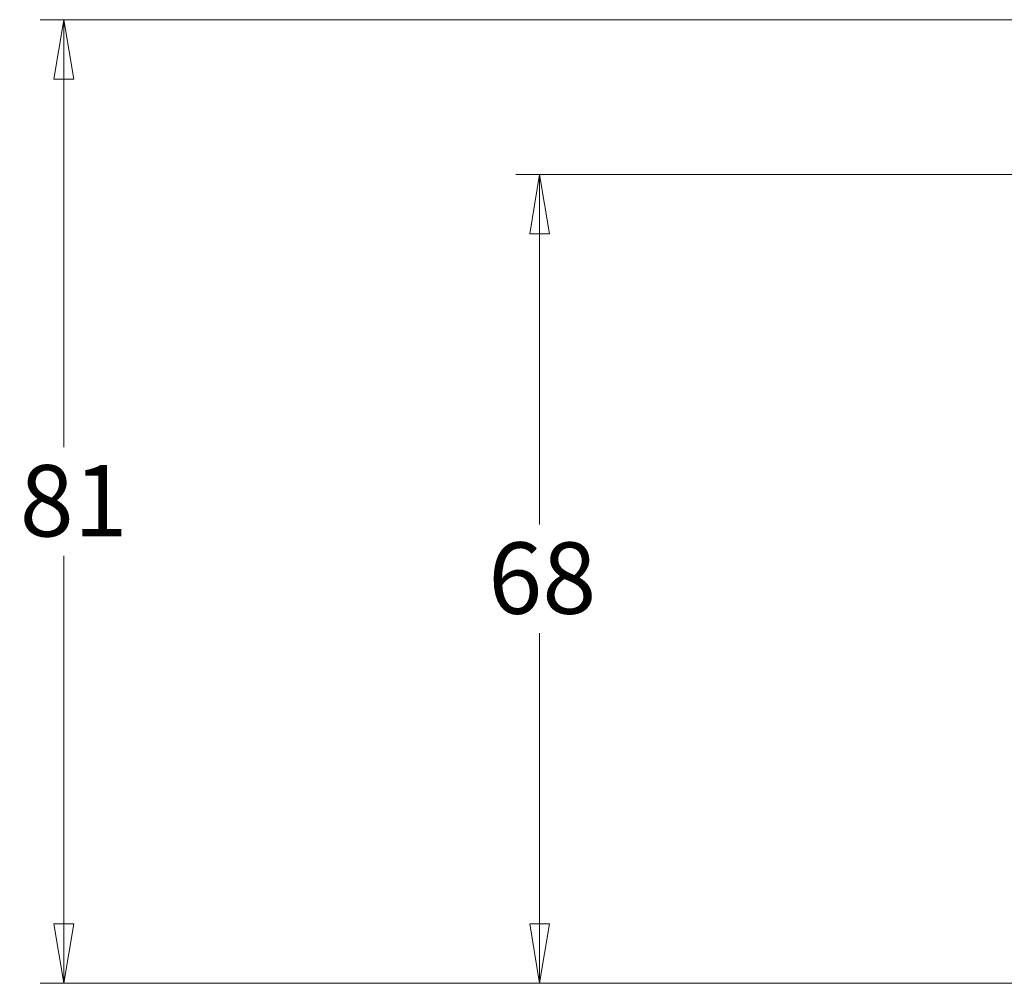
# Model space of a CAD drawing. Units: millimetres. Extents: x 891 to 3168, y 559 to 3133.
# Drawn here: x 1660 to 1743, y 681 to 762 of the extents above; entities that cross this region are included whole.
import ezdxf

# ---------------------------------------------------------------- set-up
doc = ezdxf.new("R2010")
doc.units = ezdxf.units.MM
doc.layers.add('1', color=7, linetype='Continuous', true_color=0xffffff)
doc.styles.add('Arial', font='Arial')
doc.dimstyles.get("Standard").update_dxf_attribs({"dimtxt": 0.18, "dimasz": 0.18, "dimexe": 0.18, "dimexo": 0.0625, "dimgap": 0.09, "dimtad": 0, "dimtih": 1, "dimtoh": 1, "dimdec": 4, "dimzin": 0, "dimdsep": 46, "dimtxsty": 'Standard', "dimcen": 0.09, "dimadec": 0, "dimazin": 0, "dimtfac": 1, "dimtdec": 4, "dimtofl": 0, "dimtmove": 0, "dimatfit": 3, "dimfxl": 1, "dimtolj": 1, "dimtzin": 0, "dimarcsym": 0})

# ---------------------------------------------------------------- blocks, each defined once
blk = doc.blocks.new('_Closed')
at = {"color": 0, "linetype": 'ByBlock', "lineweight": -2}
for p, q in [((-1, 0.166667), (0, 0)), ((-1, 0.166667), (-1, -0.166667)), ((0, 0), (-1, -0.166667)), ((0, 0), (-1, 0))]:
    blk.add_line(p, q, dxfattribs=at)
blk = doc.blocks.new('_U3')
at = {"layer": '1', "color": 18, "linetype": 'Continuous', "lineweight": 13}
for p, q in [((1802.955, 749.288), (1702.02, 749.288)), ((1952.455, 749.288), (1805.955, 749.288)), ((1704.02, 744.288), (1704.02, 719.851)), ((1704.02, 686.288), (1704.02, 710.725)), ((1743.955, 681.288), (1702.02, 681.288)), ((1762.153, 681.288), (1746.955, 681.288))]:
    blk.add_line(p, q, dxfattribs=at)
at = {"layer": 'Defpoints', "color": 0}
for p in [(1704.02, 749.288), (1954.455, 749.288), (1764.153, 681.288)]:
    blk.add_point(p, dxfattribs=at)
at = {"layer": '1', "color": 18, "lineweight": 13, "xscale": 5, "yscale": 5, "zscale": 5}
for p, rotation in [((1704.02, 749.288), 90), ((1704.02, 681.288), 270)]:
    blk.add_blockref('_Closed', p, dxfattribs=dict(at, rotation=rotation))
at = {"layer": '1', "color": 18, "lineweight": 13, "insert": (1699.703, 718.351), "char_height": 6, "attachment_point": 1, "style": 'Arial'}
blk.add_mtext('\\A1;68', dxfattribs=at)
blk = doc.blocks.new('_U13')
at = {"layer": '1', "color": 18, "linetype": 'Continuous', "lineweight": 13}
for p, q in [((1802.455, 762.288), (1662.02, 762.288)), ((1664.02, 757.288), (1664.02, 726.351)), ((1664.02, 686.288), (1664.02, 717.225)), ((1743.955, 681.288), (1662.02, 681.288)), ((1762.153, 681.288), (1746.955, 681.288))]:
    blk.add_line(p, q, dxfattribs=at)
at = {"layer": 'Defpoints', "color": 0}
for p in [(1664.02, 762.288), (1804.455, 762.288), (1764.153, 681.288)]:
    blk.add_point(p, dxfattribs=at)
at = {"layer": '1', "color": 18, "lineweight": 13, "xscale": 5, "yscale": 5, "zscale": 5}
for p, rotation in [((1664.02, 762.288), 90), ((1664.02, 681.288), 270)]:
    blk.add_blockref('_Closed', p, dxfattribs=dict(at, rotation=rotation))
at = {"layer": '1', "color": 18, "lineweight": 13, "insert": (1660.303, 724.851), "char_height": 6, "attachment_point": 1, "style": 'Arial'}
blk.add_mtext('\\A1;81', dxfattribs=at)

msp = doc.modelspace()

# ---------------------------------------------------------------- dimensions: what is measured, and where the dimension line sits
at = {"layer": '1', "color": 18, "linetype": 'Continuous', "lineweight": 13}
for base, p2, picture, middle in [((1664.02, 762.288), (1804.455, 762.288), '_U13', (1664.02, 721.788)), ((1704.02, 749.288), (1954.455, 749.288), '_U3', (1704.02, 715.288))]:
    dim = msp.add_linear_dim(base=base, p1=(1764.153, 681.288), p2=p2, angle=90, dimstyle='Standard', override={"dimtxt": 6, "dimasz": 5, "dimexe": 2, "dimexo": 2, "dimgap": 1.5, "dimtih": 1, "dimtoh": 1, "dimdec": 0, "dimlfac": 1, "dimdsep": 44, "dimlunit": 2, "dimtxsty": 'Arial', "dimblk1": 'Closed', "dimblk2": 'Closed', "dimsah": 1, "dimse1": 0, "dimse2": 0, "dimsd1": 0, "dimsd2": 0, "dimclrd": 18, "dimclre": 18, "dimclrt": 18, "dimtol": 0, "dimtm": -0.1, "dimtfac": 1, "dimtdec": 1, "dimtofl": 1, "dimtmove": 0, "dimlwd": 13, "dimlwe": 13}, dxfattribs=at)
    dim.commit()
    dim.dimension.update_dxf_attribs({"geometry": picture, "text_midpoint": middle, "dimtype": 160})

doc.saveas('drawing.dxf')
